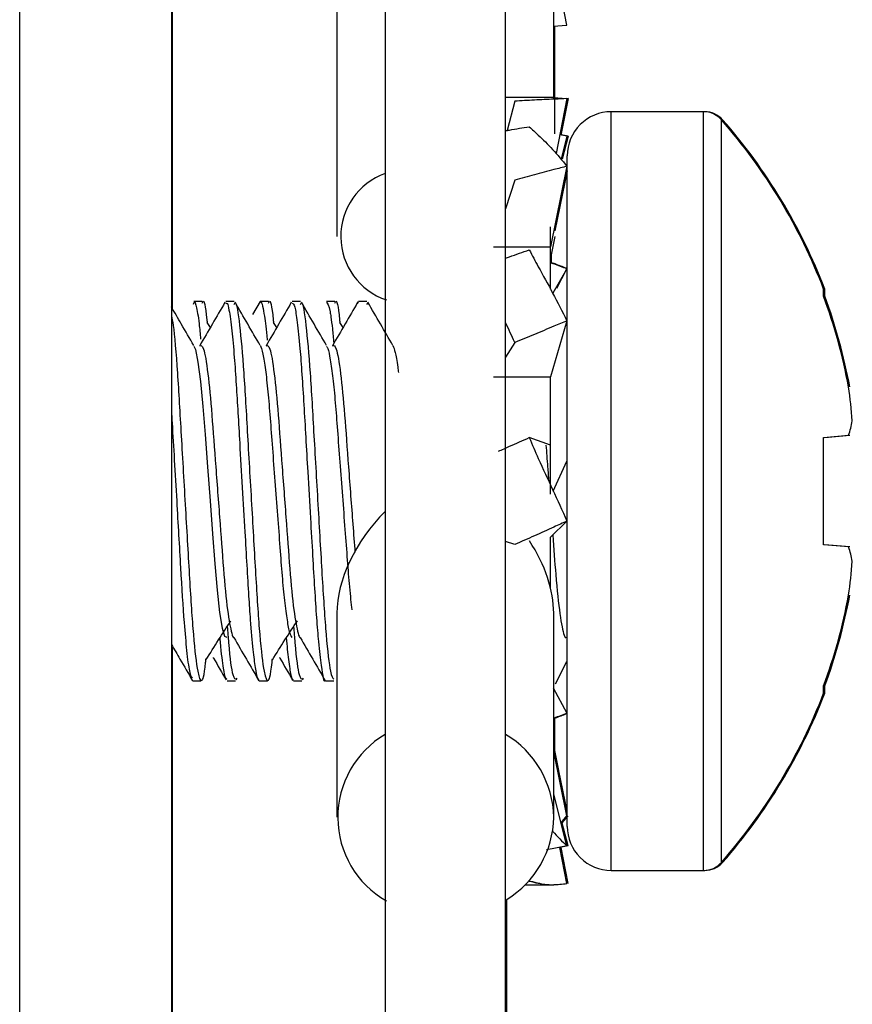
# Paper-space layout 'Sheet10' of a CAD drawing. Units: inches. Extents: x 0.4 to 16.6, y 0.2 to 10.8.
# Drawn here: x 2.8 to 2.8, y 1.9 to 2 of the extents above; entities that cross this region are included whole.
import ezdxf

# ---------------------------------------------------------------- set-up
doc = ezdxf.new("R2010")
doc.units = ezdxf.units.IN
doc.header["$MEASUREMENT"] = 0

psp = doc.layouts.new('Sheet10')

# ---------------------------------------------------------------- linework, layer by layer
at = {"color": 7, "linetype": 'Continuous', "lineweight": 25}
for p, q in [((2.755640499113115, 1.912465959750827), (2.755640499113115, 2.130115959750827)), ((2.758790499113117, 2.130115959750827), (2.758790499113116, 1.912465959750827)), ((2.763227999113118, 2.009743866400454), (2.763227999113117, 1.939179462690486)), ((2.765727999113118, 1.939069851550411), (2.765727999113118, 2.009743866400454)), ((2.758815499113115, 1.963426965239745), (2.758815499113115, 1.974241215262895)), ((2.762227999113112, 1.972094033081097), (2.762227999113112, 1.964931464188129)), ((2.766727999113111, 1.967813920551424), (2.766727999113111, 1.972094033081098)), ((2.767003264789444, 1.969320362431159), (2.766854697471069, 1.970071576054898)), ((2.766719807271875, 1.969297833201296), (2.767003264789444, 1.969320362431159)), ((2.766752999113109, 1.96706082903735), (2.766752999113109, 1.969300471291924)), ((2.766719807271856, 1.967815736428796), (2.765727999113121, 1.967815736428796)), ((2.765917790774047, 1.967740046162235), (2.765759041267672, 1.967130655200933)), ((2.766719807271856, 1.967814571639729), (2.767003264789433, 1.967792042409867)), ((2.767003264789433, 1.967792042409867), (2.766777907400376, 1.966652548591716)), ((2.767028264789453, 1.967792042409885), (2.766878761526444, 1.967036096289337)), ((2.767028264789453, 1.967792042409885), (2.767003072093763, 1.967791068066255)), ((2.769839083071871, 1.967520460838237), (2.767923305079945, 1.967520460838237)), ((2.767923305079947, 1.959646445090211), (2.767923305079947, 1.967520460838242)), ((2.769864083071888, 1.967520460838255), (2.769839083071878, 1.967520460838255)), ((2.769839083071872, 1.959646445090213), (2.769839083071872, 1.967520460838245)), ((2.770209024655565, 1.959646445090205), (2.770209024655565, 1.967352882553145)), ((2.770234024655582, 1.96732429226517), (2.770234024655582, 1.967352882553163)), ((2.767003264789431, 1.967011611168951), (2.766854697471063, 1.96704082878613)), ((2.767028264789453, 1.967011611168969), (2.766879697471077, 1.967040828786146)), ((2.767003264789431, 1.967011611168951), (2.766880352502092, 1.966533136493726)), ((2.767028264789453, 1.967011611168969), (2.766905352502106, 1.966533136493741)), ((2.76700795074924, 1.959646445090207), (2.76700795074924, 1.96660510650753)), ((2.767003264789429, 1.966389867427115), (2.766659101475287, 1.964715477645767)), ((2.767007950749246, 1.966291037540444), (2.766752999113111, 1.965050671711955)), ((2.765917790774039, 1.966100969949723), (2.765727999113118, 1.965503062101708)), ((2.766659101475287, 1.964715477645767), (2.766659101475292, 1.965128201497927)), ((2.766752999113112, 1.964931464188137), (2.766659101475273, 1.964482606741832)), ((2.765477999113095, 1.964715477645768), (2.766659101475287, 1.964715477645767)), ((2.766659101475288, 1.963836411454372), (2.766659101475287, 1.964715477645767)), ((2.766684101475314, 1.96438134824731), (2.766684101475314, 1.964545886524875)), ((2.767003264789433, 1.964257689625121), (2.766706240354166, 1.963756857050942)), ((2.766790137755878, 1.963861283247158), (2.767003264789433, 1.964257689625121)), ((2.772331963672565, 1.963689508845126), (2.772331963672564, 1.963839909772903)), ((2.772356963672581, 1.96368950884513), (2.772356963672581, 1.963839909772904)), ((2.759429118751421, 1.963583452964237), (2.759257429499655, 1.963583452964237)), ((2.760093165594252, 1.963583452964223), (2.759921305813222, 1.963583452964223)), ((2.760630776290688, 1.963582441912575), (2.76047522616958, 1.963313751529778)), ((2.760807071507327, 1.963583452964237), (2.760635370329978, 1.963583452964237)), ((2.761471118350158, 1.963583452964223), (2.761299694591665, 1.963583452964223)), ((2.762185024263232, 1.963583452964237), (2.76201348512325, 1.963583452964237)), ((2.762656529354957, 1.963543023704523), (2.762676973226381, 1.963575539355953)), ((2.762849071106063, 1.963583452964223), (2.762676973226381, 1.963583452964223)), ((2.762849071106063, 1.963522887814642), (2.76286825941214, 1.963546765534114)), ((2.767003264789432, 1.963180797874966), (2.76665910147529, 1.962020892068559)), ((2.759599385336758, 1.963044214036394), (2.7595330696033, 1.963149223647429)), ((2.760977309579116, 1.963044168577394), (2.760911022359205, 1.963149223647429)), ((2.762355233902324, 1.963044123050061), (2.762288975115111, 1.963149223647429)), ((2.76591779077404, 1.962732409013588), (2.765727999113108, 1.962425354572201)), ((2.765477999113099, 1.962020892068564), (2.76665910147529, 1.962020892068559)), ((2.766659101475288, 1.960602814839393), (2.76665910147529, 1.962020892068559)), ((2.766659101475286, 1.96060281483939), (2.766219309814331, 1.960755923644112)), ((2.772331963672557, 1.960759450714032), (2.772850224139475, 1.96080479262964)), ((2.772331963672559, 1.958533439466392), (2.772331963672557, 1.960759450714032)), ((2.77235696367258, 1.960759450714038), (2.772875224139491, 1.960804792629643)), ((2.766659101475285, 1.959579328786208), (2.766659101475286, 1.96060281483939)), ((2.766719826511634, 1.959646445090192), (2.76700326478944, 1.960268188832048)), ((2.76700795074924, 1.952687783672884), (2.76700795074924, 1.959646445090207)), ((2.767923305079947, 1.951772429342179), (2.767923305079947, 1.959646445090211)), ((2.769839083071872, 1.951772429342181), (2.769839083071872, 1.959646445090213)), ((2.770209024655565, 1.951940007627266), (2.770209024655565, 1.959646445090205)), ((2.767003264789426, 1.959024701348371), (2.766659101475283, 1.95869007534103)), ((2.766659101475286, 1.957644629874423), (2.766659101475286, 1.95869007534103)), ((2.765917790774032, 1.958536966536297), (2.765727999113118, 1.958603040491162)), ((2.772850224139466, 1.958488097550785), (2.772331963672559, 1.958533439466392)), ((2.772875224139491, 1.958488097550792), (2.772356963672578, 1.958533439466398)), ((2.762227999113116, 1.957109616048187), (2.762227999113116, 1.95287600485893)), ((2.766727999113115, 1.95287600485893), (2.766727999113115, 1.957109616048185)), ((2.758815499113114, 1.937899105504713), (2.758815499113115, 1.956421700602269)), ((2.766762008123215, 1.955644191015711), (2.767003264789434, 1.956112092305448)), ((2.759232429499638, 1.955709437216192), (2.759404118751405, 1.955709437216192)), ((2.759946305813239, 1.955709437216206), (2.760118165594269, 1.955709437216206)), ((2.760137271101657, 1.955725970396077), (2.760157181506151, 1.955760296003421)), ((2.760610370329961, 1.955709437216192), (2.760782071507311, 1.955709437216192)), ((2.761324694591682, 1.955709437216206), (2.761496118350175, 1.955709437216206)), ((2.761515223857562, 1.955725970396077), (2.761535133416391, 1.955760294903223)), ((2.761988485123233, 1.955709437216192), (2.762160024263216, 1.955709437216192)), ((2.766718971009308, 1.955563973774595), (2.767003264789428, 1.955035200555306)), ((2.772331963672564, 1.955452980407525), (2.77233196367256, 1.955603381335292)), ((2.772356963672582, 1.955452980407526), (2.772356963672575, 1.955603381335292)), ((2.76675299911311, 1.954242218468471), (2.76675299911311, 1.954930846137785)), ((2.766834593396046, 1.953845253923017), (2.766727999113121, 1.954363846029556)), ((2.767003264789435, 1.952903022753293), (2.766727999113115, 1.954242218468371)), ((2.767007950749246, 1.953001852639983), (2.766835105342087, 1.953842763253078)), ((2.767003264789436, 1.952281279011459), (2.766727999113115, 1.95335283709508)), ((2.766880352502094, 1.952759753686687), (2.767003264789435, 1.952903022753293)), ((2.767028264789448, 1.952281279011478), (2.766899591725725, 1.952782179317763)), ((2.766905352502107, 1.952759753686706), (2.767028264789446, 1.952903022753314)), ((2.767003264789436, 1.951500847770544), (2.766854697471061, 1.952252061394282)), ((2.767028264789448, 1.952281279011478), (2.766855633415695, 1.952247328897504)), ((2.76702826478945, 1.951500847770562), (2.766879697471071, 1.952252061394295)), ((2.770234024655582, 1.951940007627284), (2.770234024655582, 1.951968597915267)), ((2.767923305079945, 1.951772429342173), (2.769839083071871, 1.951772429342173)), ((2.769839083071877, 1.951772429342192), (2.769864083071888, 1.951772429342192)), ((2.766224257087953, 1.951571835093455), (2.766219309814334, 1.951552844018182)), ((2.7661352593078, 1.95147715375163), (2.766719807271867, 1.95147715375163)), ((2.76575299911311, 1.945234399732477), (2.76575299911311, 1.951171943822388))]:
    psp.add_line(p, q, dxfattribs=at)
at = {"color": 7, "linetype": 'Continuous', "lineweight": 25, "flags": 128}
psp.add_lwpolyline([(2.759255819051603, 1.962652520559354), (2.759288025343036, 1.962583811677381), (2.759340581916485, 1.962323566659721), (2.759393665546763, 1.961918582417482), (2.759443126298395, 1.961404647387235), (2.759488357848416, 1.960818568007447), (2.759538643183111, 1.96015250139615), (2.759591929676412, 1.959446682209812), (2.759644015583771, 1.95875676567611), (2.759691002515483, 1.958134388862532), (2.75973778135655, 1.957587882886825), (2.759789762867753, 1.957129901539726), (2.759843076598359, 1.956803413293668), (2.759893513830659, 1.956632139743761), (2.759938785574391, 1.95661561234149), (2.759938785574391, 1.95661561234149)], dxfattribs=at)
at = {"color": 7, "linetype": 'Continuous', "lineweight": 25}
for centre, radius, start, end in [((2.767923305079947, 1.966605106507534), 0.000915354330708773, 90, 180.0000000000703), ((2.769839083071872, 1.967028334853993), 0.0004921259842520412, 41.26029716640888, 89.99999999994829), ((2.769864083071889, 1.967028334853996), 0.0004921259842520412, 41.26029716640888, 90), ((2.761424702082757, 1.959646445090219), 0.01168561087121393, 21.03002453821925, 41.26029716632283), ((2.761449702082774, 1.95964644509021), 0.0116856108712203, 21.03002453823754, 41.26029716637193), ((2.763696130108033, 1.964930062865054), 0.00138824485550805, 109.7070245912713, 251.3853078432031), ((2.761331309401859, 1.959648087826796), 0.0117195340449604, 10.61671866542703, 20.17232542950505), ((2.761356309402679, 1.95964808782699), 0.01171953404414141, 10.61671866523103, 20.17232542998952), ((2.763053298833963, 1.960379779705145), 0.009900377928878176, 4.192457475985111, 8.290131112058369), ((2.770975914276745, 1.961446890514698), 0.001981243840500952, 341.0896528532357, 350.0209834937466), ((2.770975914277047, 1.957845999665812), 0.001981243840179391, 9.97901650519793, 18.91034714736421), ((2.763053298831716, 1.958913110475536), 0.00990037793112962, 351.7098688883736, 355.807542523444), ((2.761331309404271, 1.959644802352918), 0.01171953404245, 339.8276745696529, 349.3832813358372), ((2.761356309401884, 1.959644802353657), 0.01171953404495886, 339.8276745703149, 349.3832813344608), ((2.761424702082757, 1.959646445090219), 0.01168561087122025, 318.7397028336258, 338.9699754617623), ((2.761449702082774, 1.95964644509021), 0.01168561087121409, 318.7397028336755, 338.9699754617796), ((2.764241624198594, 1.952875683229194), 0.001996421942674731, 120.5121369284086, 240.3171616740677), ((2.764684853551719, 1.952838458421308), 0.002043490523595391, 1.052793465874893, 59.30469719541949), ((2.764686971487034, 1.952912844752547), 0.002041360073132411, 301.480906636448, 358.9659418537349), ((2.767923305079947, 1.952687783672888), 0.000915354330708773, 179.9999999999305, 270.0000000000008), ((2.769839083071872, 1.952264555326433), 0.0004921259842520412, 270.0000000000008, 318.7397028335919), ((2.769864083071889, 1.952264555326436), 0.0004921259842518948, 270.0000000000008, 318.7397028336114)]:
    psp.add_arc(centre, radius, start, end, dxfattribs=at)
for major_axis, ratio, start_param, end_param in [((0.001878328445974908, 0.001878328445974908), 0.6594703087768011, 1.576823348402164, 2.558588704982867), ((-0.001878328445975352, 0.001878328445974908), 0.6594703087767231, 3.724596602196128, 4.406870926397469)]:
    psp.add_ellipse((2.764477999113113, 1.957995720715703), major_axis=major_axis, ratio=ratio, start_param=start_param, end_param=end_param, dxfattribs=at)
for points, knots in [([(2.767003264789433, 1.967792042409867), (2.766913197240574, 1.967788671641191), (2.766688009857785, 1.967780244026742), (2.766326655662981, 1.967763338718889), (2.766054086817211, 1.967747810789116), (2.765917790774047, 1.967740046162235)], [0, 0, 0, 0, 0.2499583262787927, 0.624947187020596, 1, 1, 1, 1]), ([(2.766880602445382, 1.96778633147422), (2.766839777391349, 1.967784909150121), (2.766797305721232, 1.967783429458756), (2.766754652757888, 1.967781434258466), (2.766752999113111, 1.967781356905047)], [0, 0, 0, 0, 0.9612302487932811, 1, 1, 1, 1]), ([(2.765727999113118, 1.967124892407896), (2.76575559135226, 1.967130047189644), (2.765918712003599, 1.967160521387548), (2.766082897051086, 1.967187791333077), (2.766219309814336, 1.967210448503631)], [0, 0, 0, 0, 0.1691523354972867, 1, 1, 1, 1]), ([(2.766219309814336, 1.967210448503631), (2.766280927208584, 1.967153383136406), (2.766435513914787, 1.967010216628551), (2.766708664524954, 1.966745383705671), (2.766904893888977, 1.966508578985332), (2.767003264789429, 1.966389867427115)], [0, 0, 0, 0, 0.2484143103326172, 0.623225802991044, 1, 1, 1, 1]), ([(2.767003264789429, 1.966389867427115), (2.76691319724057, 1.966366169035011), (2.766688009857778, 1.96630691818427), (2.766326655662976, 1.966210399213812), (2.766054086817205, 1.966137448444466), (2.765917790774039, 1.966100969949723)], [0, 0, 0, 0, 0.2499583262743271, 0.6249471870179589, 1, 1, 1, 1]), ([(2.765727999113108, 1.96447945224275), (2.765755591352252, 1.964489646751008), (2.765918712003597, 1.964549914959706), (2.766082897051085, 1.96460681061584), (2.766219309814336, 1.964654082238858)], [0, 0, 0, 0, 0.1691523355081355, 1, 1, 1, 1]), ([(2.766219309814336, 1.964654082238858), (2.766280927208584, 1.964537939520318), (2.766435513914789, 1.964246558806678), (2.766708664524949, 1.963762501003551), (2.766904893888977, 1.963375036195344), (2.767003264789432, 1.963180797874966)], [0, 0, 0, 0, 0.2484143103339857, 0.6232258029917648, 1, 1, 1, 1]), ([(2.767003264789433, 1.964257689625121), (2.766913263730903, 1.964292222868339), (2.766798740418674, 1.964336165255905), (2.766683728377794, 1.964378372421166), (2.766659101475288, 1.964387410011804)], [0, 0, 0, 0, 0.785875441240031, 1, 1, 1, 1]), ([(2.766988324559623, 1.96427283915584), (2.766911618975128, 1.964302258874382), (2.766810390155651, 1.964341084253225), (2.766708729359104, 1.964378375905226), (2.766684101475315, 1.964387410011813)], [0, 0, 0, 0, 0.7577445325480224, 0.9999999999999999, 0.9999999999999999, 0.9999999999999999, 0.9999999999999999]), ([(2.759429118751421, 1.963547251652334), (2.759433193759458, 1.963558376467797), (2.759464419052307, 1.963643621850784), (2.759499384103114, 1.963493400031568), (2.759530791665404, 1.963152135404452), (2.759533184834261, 1.963126131989413)], [0, 0, 0, 0, 0.1217703220982354, 0.9330813421616472, 1, 1, 1, 1]), ([(2.760630580854379, 1.963563070331555), (2.760635018345929, 1.963570683739651), (2.760652225976209, 1.963600206885823), (2.760681297878284, 1.963502671050448), (2.760727097309621, 1.963258564374577), (2.76076016966213, 1.963002783149672), (2.760779038212799, 1.96277997259582), (2.760779353566623, 1.962776248718908)], [0, 0, 0, 0, 0.0950254436025487, 0.3684880708376031, 0.6255354075863394, 0.9937414991071085, 1, 1, 1, 1]), ([(2.760807071507327, 1.963547251652334), (2.760811146515299, 1.963558376486852), (2.760842371807661, 1.963643622015857), (2.76087733767185, 1.963493393310591), (2.760908746059808, 1.963152118123512), (2.760911140049241, 1.963126105671273)], [0, 0, 0, 0, 0.1217675295423687, 0.9330599438296922, 1, 1, 1, 1]), ([(2.762185024263232, 1.963547251652334), (2.762189099271142, 1.963558376505914), (2.762220324563013, 1.963643622180979), (2.762255291240883, 1.963493386587183), (2.762286700454819, 1.963152100836254), (2.762289095265132, 1.963126079343392)], [0, 0, 0, 0, 0.1217647360811575, 0.9330385385604008, 1, 1, 1, 1]), ([(2.759256926271458, 1.962666689605789), (2.759169995499382, 1.962816242029525), (2.759014363820905, 1.963083984903201), (2.758859056734133, 1.96335182953306), (2.758790499113112, 1.963470064901502)], [0, 0, 0, 0, 0.5585673362036018, 1, 1, 1, 1]), ([(2.759252185111763, 1.963525337340121), (2.759259275035689, 1.963549032173844), (2.75927310297236, 1.963595245738838), (2.75928945586462, 1.963536725488556), (2.75931991735784, 1.96343295865865), (2.759356135905835, 1.963225251397812), (2.759386828629816, 1.962908623091419), (2.759397688319735, 1.962796593763911)], [0, 0, 0, 0, 0.1469228661581832, 0.2865531576938659, 0.3872097647229524, 0.7831827522185997, 1, 1, 1, 1]), ([(2.759901327328801, 1.963564565879219), (2.759814490992405, 1.963414837188671), (2.759640488852866, 1.96311481172022), (2.759466195837988, 1.962814901535892), (2.759378884321795, 1.962664662509194)], [0, 0, 0, 0, 0.4990532681178075, 1, 1, 1, 1]), ([(2.759921305813222, 1.96353375914089), (2.759931544936657, 1.963546256288969), (2.75995272918676, 1.963572112282617), (2.759992964678436, 1.963379721550709), (2.76004312218916, 1.96303312624388), (2.760093549404911, 1.962472537866204), (2.76014731346051, 1.961711729282889), (2.760199559457184, 1.96078215754639), (2.760261337308072, 1.95972328232482), (2.760325843949353, 1.95861870398311), (2.76037999108696, 1.957673933285294), (2.760432104813605, 1.956877810113547), (2.76047942614096, 1.956355343661379), (2.760528638659038, 1.955966458103282), (2.76057106071918, 1.955748984650107), (2.760595122558852, 1.955735626058891), (2.760605580854362, 1.955729819848874)], [0, 0, 0, 0, 0.04699385598875366, 0.09722801028070391, 0.1811658832087006, 0.2530725020857443, 0.3134309298468017, 0.4216002091644019, 0.4976618363601162, 0.5731074566420533, 0.6914199507673007, 0.7425039755453324, 0.8206800268574617, 0.8865552512867122, 0.9506921032542729, 0.9999999999999999, 0.9999999999999999, 0.9999999999999999, 0.9999999999999999]), ([(2.760093165594252, 1.963522887814642), (2.760101554182944, 1.963539722933019), (2.760136818485642, 1.963610495113205), (2.760205088346718, 1.963144625085655), (2.760293795214889, 1.962178297957279), (2.760369521459789, 1.960803388161722), (2.760460568955067, 1.959273249305938), (2.760544465302101, 1.957791473983568), (2.760623254350701, 1.95658375324101), (2.760715574649642, 1.955811334963244), (2.760793570394039, 1.955656913599766), (2.760852340463087, 1.955797868290812), (2.760883746257476, 1.956140656715889), (2.760886140049224, 1.956166784509156)], [0, 0, 0, 0, 0.03349723825282596, 0.1408171019832745, 0.2484241325396284, 0.3523240892982393, 0.4605366404654877, 0.5668083685254396, 0.671617256265006, 0.7801022098653041, 0.8847281790055936, 0.9912138272817476, 1, 1, 1, 1]), ([(2.760634879027364, 1.962666689605789), (2.760547970396645, 1.962816209043425), (2.760373582636108, 1.963116229417353), (2.760199564709532, 1.963416362373033), (2.76011227110164, 1.963566919784352)], [0, 0, 0, 0, 0.4983642799962049, 1, 1, 1, 1]), ([(2.761279280084706, 1.963564565879219), (2.761192462848914, 1.963414872226144), (2.761018461412736, 1.963114852185378), (2.760844167716366, 1.962814936572715), (2.760756837077701, 1.962664662509194)], [0, 0, 0, 0, 0.4989455127485142, 1, 1, 1, 1]), ([(2.761299694591665, 1.963549576233065), (2.761316722062686, 1.963541114553559), (2.761349752880898, 1.963524700125531), (2.761404015520442, 1.963166073332379), (2.761469908911724, 1.962540778156874), (2.761538456388521, 1.961489467726124), (2.761610292118784, 1.960215461198151), (2.761673677618744, 1.959134184505353), (2.761735762156905, 1.958071523458479), (2.761786668652581, 1.957179347030671), (2.761848231419541, 1.95644309026124), (2.761910058808485, 1.955938859324308), (2.7619553266734, 1.955642701154565), (2.761982475830517, 1.955719176133955), (2.761983734757028, 1.955722722335354)], [0, 0, 0, 0, 0.07873165344910595, 0.1527279611570264, 0.23095646908442, 0.352328076502137, 0.4707764919619862, 0.5493171535044268, 0.6151001978914707, 0.7378144001326882, 0.7976860228380516, 0.8778264144199363, 0.99433472040743, 1, 1, 1, 1]), ([(2.761471118350158, 1.963522887814642), (2.761479506939533, 1.963539723060424), (2.761514771245104, 1.963610495776199), (2.761583041047326, 1.963144614777308), (2.761671748168552, 1.962178334823101), (2.761747473495132, 1.960803253834251), (2.761838524506176, 1.959273770388312), (2.76192240790648, 1.957789581533971), (2.762001244983904, 1.956590814333929), (2.762088750696428, 1.95582489348092), (2.76213791594552, 1.955770222588568), (2.762160024263216, 1.955745638528095)], [0, 0, 0, 0, 0.03855816459863842, 0.1620924374598638, 0.28595726371349, 0.405554933355757, 0.5301167652313534, 0.652444544966202, 0.7730884713209808, 0.8979638615195449, 1, 1, 1, 1]), ([(2.76201283178327, 1.962666689605789), (2.761925941652126, 1.962816174815832), (2.761751550730607, 1.963116195810045), (2.761577535929294, 1.963416328138257), (2.761490223857546, 1.963566919784352)], [0, 0, 0, 0, 0.4982491656486645, 1, 1, 1, 1]), ([(2.762008734757045, 1.963570167845075), (2.762033334957343, 1.963542623994992), (2.762063230832858, 1.963509150791389), (2.762106391852697, 1.963232443569835), (2.762131904990545, 1.96304297971527), (2.762151397919786, 1.962821597185818), (2.762160672866827, 1.962716260978455)], [0, 0, 0, 0, 0.5138295462196566, 0.6244414258235085, 0.821305159244787, 1, 1, 1, 1]), ([(2.762657232840612, 1.963564565879219), (2.762570434720812, 1.963414907167853), (2.762396434101607, 1.963114892507314), (2.762222139610462, 1.962814971515274), (2.762134789833606, 1.962664662509194)], [0, 0, 0, 0, 0.4988379937733618, 1, 1, 1, 1]), ([(2.763390784539175, 1.962666689605789), (2.763303912897497, 1.962816140484831), (2.76312951872997, 1.963116162000862), (2.762955507137724, 1.963416293800005), (2.762868176613451, 1.963566919784352)], [0, 0, 0, 0, 0.4981338705939786, 1, 1, 1, 1]), ([(2.758790499113112, 1.963282996989655), (2.758802683839042, 1.963226291569458), (2.758843687785403, 1.963035466923799), (2.758916063582961, 1.962151645058076), (2.75899150759004, 1.960810754438791), (2.759082632529819, 1.959271280922795), (2.759166508274892, 1.957791988775428), (2.759245302779045, 1.956583610664141), (2.759337621582412, 1.955811371856874), (2.759415617730105, 1.955656904792323), (2.759474386892088, 1.955797862332704), (2.759505791862854, 1.95614063952288), (2.759508184834244, 1.956166758191016)], [0, 0, 0, 0, 0.05028994021367021, 0.1692353215647835, 0.2840830217115209, 0.4036977262435307, 0.5211671067810127, 0.6370195102597986, 0.7569353197578366, 0.8725855308479404, 0.9902913719732046, 1, 1, 1, 1]), ([(2.767003264789432, 1.963180797874966), (2.766913197240572, 1.96314312182446), (2.766688009857781, 1.963048923955031), (2.76632665566298, 1.962898653502155), (2.766054086817206, 1.962787826992981), (2.76591779077404, 1.962732409013588)], [0, 0, 0, 0, 0.2499583262777349, 0.6249471870216575, 1, 1, 1, 1]), ([(2.76591779077404, 1.962732409013588), (2.765857152289545, 1.962867700513825), (2.765795763645775, 1.963004665706511), (2.765728817187969, 1.963133135626098), (2.765727999113108, 1.963134705507688)], [0, 0, 0, 0, 0.9877801621241068, 1, 1, 1, 1]), ([(2.759378820357009, 1.962664382725072), (2.759404361250095, 1.962670515331167), (2.75945652824318, 1.962683041111636), (2.759547333555995, 1.962144196318785), (2.759630131045806, 1.961267763698825), (2.759710043085158, 1.960147934342968), (2.759802183841108, 1.958959261665296), (2.759879537840364, 1.957871434702562), (2.759965192656516, 1.957023706145658), (2.760037682066879, 1.956709834458691), (2.760074564431454, 1.956587881029708), (2.760085212458689, 1.956609007184407), (2.760085593017264, 1.956609762229371)], [0, 0, 0, 0, 0.1164253032955733, 0.2377974008810912, 0.3564500062258324, 0.4742389693726218, 0.5957644890070201, 0.7126889160499348, 0.8323527602874986, 0.9533240195739505, 0.9983318088645456, 1, 1, 1, 1]), ([(2.760634716147375, 1.962662328791052), (2.760635771125992, 1.962662060612923), (2.760652417825667, 1.962657828981397), (2.760688551533262, 1.962503889697802), (2.760741472455472, 1.962191689489154), (2.76079391321662, 1.961730595526069), (2.76084040438099, 1.96117412063303), (2.760887101087687, 1.960539666917758), (2.760939533199849, 1.95984988726742), (2.760992643952174, 1.959143967188063), (2.761043508322975, 1.958475016673335), (2.761087868007138, 1.957871126804089), (2.761137744203322, 1.957352466742103), (2.76119071781335, 1.956949234846309), (2.761243620075676, 1.956679058317664), (2.761275636537382, 1.95663063268028), (2.761291405922852, 1.956606781120745)], [0, 0, 0, 0, 0.005183679625615648, 0.08179422461504592, 0.1598482481016145, 0.2372537156418809, 0.3120205510919847, 0.3868598331377079, 0.4642999611769552, 0.5423450346500317, 0.6189044364572783, 0.6928532880410255, 0.7689676445208591, 0.8469062094757424, 0.9245951967514441, 0.9999999999999999, 0.9999999999999999, 0.9999999999999999, 0.9999999999999999]), ([(2.760756773112915, 1.962664382725072), (2.760782314006008, 1.962670515332327), (2.76083448099911, 1.962683041115163), (2.760925286311799, 1.962144196304112), (2.761008083802079, 1.961267763752236), (2.761087995839681, 1.960147934142402), (2.761180136602267, 1.958959262428109), (2.761257490577322, 1.957871431951239), (2.761343145485409, 1.957023716743734), (2.761415634620479, 1.956709805082928), (2.761452524202441, 1.956587881606289), (2.761463179419053, 1.956609033647633), (2.761463567088812, 1.956609803224364)], [0, 0, 0, 0, 0.1164216756934265, 0.2377899915436434, 0.3564388998875425, 0.4742241929430185, 0.5957459260617503, 0.712666709950741, 0.8323268256790742, 0.9532943157196148, 0.9983007026487993, 1, 1, 1, 1]), ([(2.762013408130784, 1.962647809113769), (2.76202117128006, 1.962637858639512), (2.76204498970549, 1.962607329195774), (2.762089297722082, 1.962387125336034), (2.762142284657023, 1.962006930360401), (2.76219303775638, 1.961501449131697), (2.762237358275176, 1.960908796988266), (2.762287391777333, 1.960247817311646), (2.762340428797252, 1.959543982174217), (2.762393127274026, 1.958849395670287), (2.762441054217343, 1.958202528397622), (2.76248647039067, 1.957645491007682), (2.762521126549507, 1.957297231005629), (2.76253907468145, 1.957181162275887), (2.762539443075958, 1.95717877990636)], [0, 0, 0, 0, 0.04661886212054804, 0.1430331752596754, 0.2401323849255077, 0.3353175052880709, 0.4273188472214066, 0.5221205564912791, 0.6191280073929335, 0.7157567163210907, 0.809481640616622, 0.901994994689897, 0.9979883975752014, 1, 1, 1, 1]), ([(2.76213472586882, 1.962664382725072), (2.762160267178065, 1.962670485914466), (2.76221243502115, 1.962682951611646), (2.762303233800957, 1.962144568612587), (2.762386055729553, 1.961266408506699), (2.762465876603618, 1.960153023282559), (2.762545228483126, 1.959112190296052), (2.762587023650216, 1.958563736355441), (2.762601781468875, 1.958370077988656)], [0, 0, 0, 0, 0.1758433083215568, 0.3591580223333631, 0.5383653430291294, 0.7162682591238623, 0.8998146945903638, 1, 1, 1, 1]), ([(2.763389098082663, 1.962666900775158), (2.763404853028384, 1.962627463447225), (2.763437326149947, 1.962546177661373), (2.763476940494393, 1.962335643743659), (2.763498728578547, 1.962147274914241), (2.763502999113108, 1.962110354017906)], [0, 0, 0, 0, 0.4310662557807614, 0.8884871565185138, 0.9999999999999999, 0.9999999999999999, 0.9999999999999999, 0.9999999999999999]), ([(2.758790499113112, 1.961318783534531), (2.75879549864297, 1.961231908130906), (2.758814422061047, 1.960903081295125), (2.758851140181237, 1.960276441446886), (2.75891119905089, 1.959249529538727), (2.758980189178499, 1.958039706132619), (2.759044743491865, 1.956989429436451), (2.759107585648377, 1.956300548627442), (2.759167505090115, 1.955821474163934), (2.759206145897039, 1.9557865619203), (2.759227185111746, 1.955767552840308)], [0, 0, 0, 0, 0.03658833718650372, 0.1384883021126068, 0.247619273935695, 0.4304681411939674, 0.6066592123649955, 0.7234122752282034, 0.8494030277714227, 1, 1, 1, 1]), ([(2.765581517547843, 1.960472795722169), (2.76565788721916, 1.960507493621563), (2.765869728895465, 1.960603742054289), (2.766082953458289, 1.960696564205638), (2.766219309814331, 1.960755923644112)], [0, 0, 0, 0, 0.3605035262551616, 1, 1, 1, 1]), ([(2.766219309814331, 1.960755923644112), (2.766280927208579, 1.960611823921895), (2.766435513914783, 1.960250304229377), (2.766708664524945, 1.959676724443447), (2.766904893888972, 1.959242420429827), (2.767003264789426, 1.959024701348371)], [0, 0, 0, 0, 0.2484143103333237, 0.6232258029890673, 0.9999999999999999, 0.9999999999999999, 0.9999999999999999, 0.9999999999999999]), ([(2.766566971171229, 1.960598306504867), (2.766578092498529, 1.960451131762582), (2.766595955908587, 1.960214735269521), (2.766615600728252, 1.959954493718672), (2.766623015158058, 1.959856272266692)], [0, 0, 0, 0, 0.6225758274961789, 1, 1, 1, 1]), ([(2.767003264789426, 1.959024701348371), (2.766913197240567, 1.958983142906772), (2.766688009857776, 1.958879238261702), (2.766326655662972, 1.958715481172902), (2.766054086817198, 1.958596474797522), (2.765917790774032, 1.958536966536297)], [0, 0, 0, 0, 0.2499583262778352, 0.6249471870189282, 1, 1, 1, 1]), ([(2.766707655039384, 1.958737283409495), (2.766728286226531, 1.958453840037704), (2.766775836525155, 1.95780056609493), (2.76685496099746, 1.957035117328722), (2.766926997573476, 1.956686236925895), (2.766967778891138, 1.956599771423386), (2.766980952169238, 1.956610443956238), (2.766984307286999, 1.956613162156237)], [0, 0, 0, 0, 0.2335213224968554, 0.5382147202989213, 0.8462371163971827, 0.9608379495384425, 0.9999999999999999, 0.9999999999999999, 0.9999999999999999, 0.9999999999999999]), ([(2.759508069603283, 1.956143666533), (2.759594922466911, 1.956282088735173), (2.759768331589895, 1.956558460424919), (2.759941070193544, 1.956823097329294), (2.760027291766672, 1.956955189459951)], [0, 0, 0, 0, 0.5008552153054789, 1, 1, 1, 1]), ([(2.75995072716289, 1.956837102743733), (2.759958939275071, 1.956722135398232), (2.759995247578456, 1.95621382898833), (2.76006373154331, 1.955747874479135), (2.760113830135823, 1.955746686527166), (2.760137350558997, 1.955746128804252)], [0, 0, 0, 0, 0.1342460308679804, 0.5935434770327954, 0.9999999999999999, 0.9999999999999999, 0.9999999999999999, 0.9999999999999999]), ([(2.760886022359188, 1.956143666533), (2.760972901758072, 1.956282309354435), (2.761146339922309, 1.956559083327819), (2.76131904941797, 1.956823316911301), (2.761405244522577, 1.956955189459951)], [0, 0, 0, 0, 0.5009243453742747, 1, 1, 1, 1]), ([(2.761328672814287, 1.956837197928462), (2.761336887258007, 1.956722196865387), (2.761373197839988, 1.956213853796624), (2.761441684869938, 1.955747869243727), (2.761491784015723, 1.955746683444106), (2.761515304985898, 1.955746126724883)], [0, 0, 0, 0, 0.1342779900173072, 0.5935535175738148, 1, 1, 1, 1]), ([(2.758790499113112, 1.956464735722038), (2.758849874283594, 1.95636259556508), (2.758995862105776, 1.956111459964952), (2.759141448842051, 1.955859771637101), (2.759227823534766, 1.955710448267854)], [0, 0, 0, 0, 0.4067131737025635, 1, 1, 1, 1]), ([(2.759795567490502, 1.956597797695508), (2.759797900563648, 1.956568820140757), (2.759821390177674, 1.956277071218237), (2.759860219134326, 1.955995293387452), (2.759909192351298, 1.955728659729777), (2.759934413885849, 1.955749367396262), (2.759946305813239, 1.955759131039539)], [0, 0, 0, 0, 0.04610597008892533, 0.4641995230746027, 0.7473706306624657, 1, 1, 1, 1]), ([(2.760086053459123, 1.956606576739583), (2.760172933453043, 1.956457178337866), (2.760346430840189, 1.956158833101268), (2.760519415081848, 1.955859758988978), (2.760605776290671, 1.955710448267854)], [0, 0, 0, 0, 0.5007567857316788, 1, 1, 1, 1]), ([(2.761174628711943, 1.956599826973095), (2.761189614942689, 1.956438649574086), (2.761222398914782, 1.95608605688812), (2.761268085553914, 1.955836382494971), (2.761302512128899, 1.955693548643192), (2.761319755929787, 1.955732234293413), (2.761324694591682, 1.955743313947363)], [0, 0, 0, 0, 0.2913393944577988, 0.6373358811526622, 0.8961322114447516, 1, 1, 1, 1]), ([(2.761464006215028, 1.956606576739583), (2.761550907202679, 1.956457176122084), (2.761724422960055, 1.956158866954392), (2.761897388788005, 1.955859756700462), (2.761983729046577, 1.955710448267854)], [0, 0, 0, 0, 0.5008247606160823, 1, 1, 1, 1]), ([(2.759655585612403, 1.95619497066668), (2.759658972437554, 1.956189141026075), (2.759749318335781, 1.956033631339781), (2.759839513418032, 1.955878061879816), (2.759926327328818, 1.95572832430121)], [0, 0, 0, 0, 0.0374873150597221, 1, 1, 1, 1]), ([(2.761033567477693, 1.956194916425024), (2.761036963596562, 1.956189070729991), (2.76112730024557, 1.956033575436446), (2.761217485376493, 1.955878026003655), (2.761304280084723, 1.95572832430121)], [0, 0, 0, 0, 0.03759403194385454, 1, 1, 1, 1]), ([(2.767003264789428, 1.955035200555306), (2.766913288843749, 1.95500057814936), (2.766821666330723, 1.954965322150483), (2.766729652709155, 1.95493145477546), (2.766727999113115, 1.954930846137779)], [0, 0, 0, 0, 0.9820287908318355, 1, 1, 1, 1]), ([(2.766988324559618, 1.955020051024589), (2.766911632881658, 1.954990581931165), (2.766824995142812, 1.954957291022842), (2.766737987624855, 1.954925313008617), (2.766727999113121, 1.954921641914695)], [0, 0, 0, 0, 0.8851994405931993, 1, 1, 1, 1]), ([(2.766693976058164, 1.952600819315206), (2.766697942742776, 1.952596196609624), (2.766802195118737, 1.952474702695312), (2.766904679664425, 1.952376115283815), (2.767003264789436, 1.952281279011459)], [0, 0, 0, 0, 0.03804886531573341, 1, 1, 1, 1]), ([(2.767003264789436, 1.952281279011459), (2.766913244116666, 1.952263260380646), (2.766770957428138, 1.95223478013015), (2.766628063662952, 1.952208540947126), (2.76657557465038, 1.95219890253634)], [0, 0, 0, 0, 0.6326710790810385, 1, 1, 1, 1]), ([(2.766219309814334, 1.951552844018182), (2.766280927208584, 1.951535541415024), (2.76643551391479, 1.951492132366919), (2.766708664524954, 1.951466778641747), (2.766904893888981, 1.951489471640643), (2.767003264789436, 1.951500847770544)], [0, 0, 0, 0, 0.2484143103350923, 0.623225802987817, 0.9999999999999999, 0.9999999999999999, 0.9999999999999999, 0.9999999999999999]), ([(2.766244309814351, 1.951552844018197), (2.766305821131655, 1.951536029855189), (2.766460141710324, 1.95149384621356), (2.766636984228107, 1.951469373462123), (2.766740166147544, 1.951477933509631), (2.766744807271872, 1.9514783185407)], [0, 0, 0, 0, 0.3876150767513665, 0.9724549167037911, 1, 1, 1, 1])]:
    psp.add_open_spline(points, degree=3, knots=knots, dxfattribs=at)

doc.saveas('drawing.dxf')
